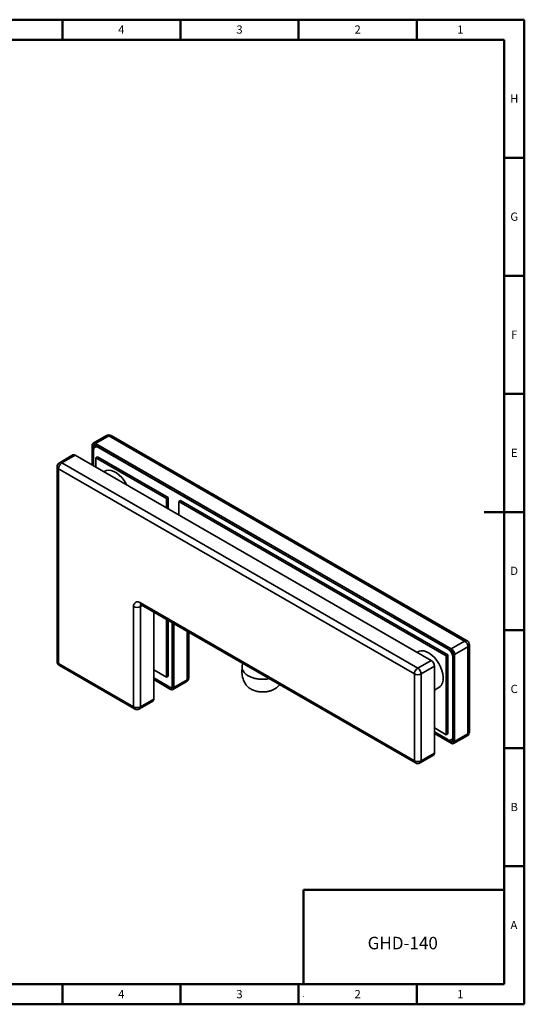
# Model space of a CAD drawing. Units: millimetres. Extents: x 0 to 593, y 0 to 419.
import ezdxf

# ---------------------------------------------------------------- set-up
doc = ezdxf.new("R2010")
doc.units = ezdxf.units.MM
doc.styles.add('SLDTEXTSTYLE0', font='TXT', dxfattribs={"width": 0.75})

msp = doc.modelspace()

# ---------------------------------------------------------------- linework, layer by layer
at = {"color": 9, "linetype": 'Continuous', "lineweight": 50}
for p, q in [((1.5, 418.5), (592.4999999999999, 418.5)), ((397, 410), (397, 418.5)), ((447, 410), (447, 418.5)), ((497, 410), (497, 418.5)), ((546.9999999999999, 410), (546.9999999999999, 418.5)), ((592.4999999999999, 418.5), (592.4999999999999, 1.5)), ((10, 410), (584, 410)), ((584, 410), (584, 10)), ((584, 360), (592.4999999999999, 360)), ((584, 310), (592.4999999999999, 310)), ((584, 260), (592.4999999999999, 260)), ((592.501, 210), (575.499, 210)), ((584, 210), (592.4999999999999, 210)), ((584, 160), (592.4999999999999, 160)), ((584, 110), (592.4999999999999, 110)), ((584, 59.99999999999997), (592.4999999999999, 59.99999999999997)), ((584, 10), (10, 10)), ((397, 10), (397, 1.5)), ((447, 10), (447, 1.5)), ((497, 10), (497, 1.5)), ((546.9999999999999, 10), (546.9999999999999, 1.5)), ((592.4999999999999, 1.5), (1.5, 1.5))]:
    msp.add_line(p, q, dxfattribs=at)
at = {"color": 7, "linetype": 'Continuous', "lineweight": 35}
for p, q in [((415.6467612182836, 242.3592322284329), (409.9899069687912, 239.093599781142)), ((410.9898257014273, 238.9945836801522), (416.6466799509196, 242.260216127443)), ((416.6466799509196, 242.260216127443), (567.260424343654, 155.3127522183244)), ((568.26034307629, 155.4117683193142), (417.6465986835557, 242.3592322284329)), ((409.5756121390542, 229.93245363892), (409.5756121390542, 238.1779101682034)), ((410.2827189202407, 238.5862469241778), (562.3106768753482, 150.8223749032364)), ((410.2827189202407, 236.682180575856), (410.2827189202407, 238.5862469241778)), ((411.5254605876905, 237.8688274302623), (410.8334504867276, 237.4693385023374)), ((410.9898257014273, 238.9945836801522), (561.6035700941616, 152.0471197710335)), ((401.433914916434, 234.1543307046146), (395.7770606669415, 230.8886982573238)), ((402.43383364907, 234.0553146036248), (396.7769793995776, 230.789682156334)), ((402.43383364907, 234.0553146036248), (553.0475780418044, 147.1078506945061)), ((410.212008242122, 236.0958040829294), (410.212008242122, 229.5650699885999)), ((560.1186458536699, 152.0061666653794), (412.3333285856817, 237.3208143508526)), ((396.7769793995776, 230.789682156334), (547.3907237923119, 143.8422182472153)), ((411.1666023967239, 232.972757750072), (411.8737091779104, 233.3809618059833)), ((411.1666023967239, 232.972757750072), (411.1666023967239, 229.0139945131195)), ((441.0772192409148, 215.7057261850217), (411.1666023967239, 232.972757750072)), ((441.7843260221013, 216.113930240933), (411.8737091779104, 233.3809618059833)), ((394.7769793995776, 229.1566005325625), (394.7769793995776, 146.6859785321017)), ((545.9765102299389, 141.3927285116211), (395.3627658372045, 228.3401924207398)), ((395.3627658372045, 228.3401924207398), (395.3627658372045, 145.869570420279)), ((415.0297519422643, 227.3439106415182), (414.5446689591495, 227.0638781960241)), ((441.0772192409148, 215.7057261850217), (441.7843260221013, 216.113930240933)), ((441.0772192409148, 211.7469629480692), (441.0772192409148, 215.7057261850217)), ((441.7843260221013, 211.3387588921578), (441.7843260221013, 216.113930240933)), ((446.981560863823, 214.869193175538), (446.2744540826365, 214.4609891196267)), ((446.2744540826365, 208.7466631371204), (446.2744540826365, 214.4609891196267)), ((446.2744540826365, 214.4609891196267), (559.4115390724846, 149.1483401738103)), ((446.981560863823, 214.869193175538), (560.1186458536712, 149.5565442297217)), ((430.0109981153453, 171.5938571462246), (545.9765102299389, 104.6483919767623)), ((427.1825709905991, 127.500387904268), (427.1825709905991, 169.960510122327)), ((430.0109981153453, 169.960510122327), (430.0109981153453, 127.500387904268)), ((430.4252929450823, 170.6781675332859), (546.3908050596758, 103.7327023638237)), ((435.6678523648377, 167.6517024003828), (435.6678523648376, 130.7660203515589)), ((441.0772192409148, 140.0123929232126), (441.0772192409148, 164.5289413726609)), ((441.7843260221013, 140.420596979124), (441.7843260221013, 164.1207373167496)), ((443.4460269578897, 135.2561322665207), (443.4460269578897, 163.1614577853579)), ((443.5167376360083, 163.1206373797667), (443.5167376360084, 135.2969526721118)), ((444.2238444171949, 162.7124333238554), (444.2238444171949, 135.7052894280862)), ((450.4664851043142, 139.7873299871998), (450.4664851043142, 159.1086335642162)), ((567.260424343654, 155.3127522183244), (561.6035700941616, 152.0471197710335)), ((547.6122734147417, 150.8056501581391), (547.1271904316269, 150.5256177126451)), ((562.3106768753482, 150.8223749032364), (562.3106768753482, 112.4449567446062)), ((563.0177836565347, 149.5976300354393), (568.6746379060271, 152.8632624827301)), ((568.6746379060271, 152.8632624827301), (568.6746379060271, 116.1189259478714)), ((569.260424343654, 116.9353340596941), (569.260424343654, 153.6796705945528)), ((547.3907237923119, 143.8422182472153), (553.0475780418044, 147.1078506945061)), ((560.1186458536712, 149.5565442297217), (559.4115390724846, 149.1483401738103)), ((559.4115390724846, 149.1483401738103), (559.4115390724846, 115.6701668864946)), ((560.1186458536712, 149.5565442297217), (560.1186458536712, 116.0783709424059)), ((562.2399661972295, 114.8537587746723), (562.2399661972295, 148.331932061988)), ((563.0177836565347, 149.5976300354393), (563.0177836565347, 112.8532935005806)), ((395.3627658372045, 145.869570420279), (427.1825709905991, 127.500387904268)), ((395.7770606669415, 144.9538808073403), (427.5968658203361, 126.5846982913294)), ((435.6678523648376, 143.1351539509346), (441.0772192409148, 140.0123929232126)), ((473.2795223662271, 145.9389474775642), (473.0982162843611, 144.5342987904122)), ((554.4617916041774, 144.6583609589119), (548.8049373546851, 141.3927285116211)), ((554.4617916041774, 144.6583609589119), (554.4617916041774, 107.9140244240532)), ((435.6678523648378, 139.7463768815456), (443.4460269578897, 135.2561322665207)), ((442.8096308548218, 134.8886159161374), (435.6678523648376, 139.0114768808421)), ((441.0772192409148, 140.0123929232126), (441.7843260221013, 140.420596979124)), ((443.8095495874579, 134.7895998151476), (449.4664038369502, 138.0552322624384)), ((449.8806986666874, 138.9709218753771), (444.2238444171949, 135.7052894280862)), ((545.9765102299389, 104.6483919767623), (545.9765102299389, 141.3927285116211)), ((548.8049373546851, 141.3927285116211), (548.8049373546851, 104.6483919767623)), ((443.4460269578897, 135.2561322665207), (443.5167376360084, 135.2969526721119)), ((554.4617916041774, 134.553080773389), (556.3615623253073, 135.6497950664771)), ((429.5967032856082, 126.5846982913294), (435.2535575351006, 129.8503307386202)), ((430.0109981153453, 127.500387904268), (435.6678523648376, 130.7660203515589)), ((559.4115390724846, 115.6701668864946), (554.4617916041774, 118.5275952778748)), ((554.4617916041774, 116.89438095404), (560.1186458536699, 113.6287485067491)), ((561.6035700941616, 112.0366199886318), (554.4617916041774, 116.1594809533365)), ((560.1186458536712, 116.0783709424059), (559.4115390724846, 115.6701668864946)), ((562.3106768753482, 112.4449567446062), (560.6617414903138, 113.3968668804096)), ((561.618523952624, 113.4802243552643), (562.3106768753481, 113.8797957324371)), ((562.6034888267976, 111.9376038876419), (568.26034307629, 115.2032363349327)), ((568.6746379060271, 116.1189259478714), (563.0177836565347, 112.8532935005806)), ((548.3906425249479, 103.7327023638237), (554.0474967744404, 106.9983348111145)), ((548.8049373546851, 104.6483919767623), (554.4617916041774, 107.9140244240532))]:
    msp.add_line(p, q, dxfattribs=at)
at = {"color": 8, "linetype": 'Continuous', "lineweight": 35}
for p, q in [((412.4040392638003, 237.3616347564437), (412.3333285856817, 237.3208143508526)), ((430.8397224284698, 170.4389224850003), (430.0109981153453, 169.960510122327)), ((449.8806986666874, 159.4468008765645), (449.8806986666874, 138.9709218753771)), ((560.1186458536699, 152.0061666653794), (560.1893565317885, 152.0469870709705)), ((562.3106768753481, 148.3727524675791), (562.2399661972295, 148.331932061988)), ((562.2399661972295, 114.8537587746723), (562.3106768753482, 114.8945791802634))]:
    msp.add_line(p, q, dxfattribs=at)
at = {"color": 7, "linetype": 'Continuous', "lineweight": 50}
for p, q in [((583.9999999999999, 50.00000000000004), (498.9999999999999, 50)), ((498.9999999999999, 50), (498.9999999999999, 10.00000000000003))]:
    msp.add_line(p, q, dxfattribs=at)
at = {"color": 7, "linetype": 'Continuous', "lineweight": 18}
msp.add_line((498.9999999999999, 5.000000000000025), (498.9999999999999, 4.748250661674295), dxfattribs=at)
at = {"color": 7, "linetype": 'Continuous', "lineweight": 35, "flags": 128}
for points in [[(424.2154686532499, 221.4810443665793), (423.9767807938825, 221.9397766622377), (423.1330079797116, 223.3151207494582), (422.1622617700867, 224.5696032106009), (421.097599762895, 225.6605041500376), (419.9752777458698, 226.5506742446671), (418.8335150492243, 227.2097998195582), (417.7111930321993, 227.615435143792), (416.6465310250075, 227.7537667929076), (415.6757848153826, 227.620084048505), (415.0297519422643, 227.3439106415182)], [(557.8672338569133, 137.6109168048999), (558.1207092112188, 138.7501528479821), (558.1653056580719, 140.0418671591354), (557.9995045189623, 141.442071956734), (557.6289519528259, 142.9030849457563), (557.0662666828739, 144.3751530811531), (556.3306102811076, 145.8081468481245), (555.4470346439668, 147.1532673626229), (554.445628880042, 148.3647081588214), (553.3604946615699, 149.4012150733684), (552.2285849328854, 150.2274911064421), (551.088445522223, 150.815398418745), (549.9789025097662, 151.1449165318738), (548.9377400520539, 151.2048241016992), (548.000413687847, 150.9930810477821), (547.6122734147417, 150.8056501581391)]]:
    msp.add_lwpolyline(points, dxfattribs=at)
at = {"color": 7, "linetype": 'Continuous', "lineweight": 35}
for centre, radius, start, end in [((416.6466799509196, 240.6271345036715), 1.999999999999989, 60.00268826635004, 119.99731173365), ((410.4377608739073, 238.3177645620047), 0.8734183948569983, 50.79671476428945, 189.2140369904597), ((401.847993539369, 233.2375519453876), 1.005954471803576, 54.38242252480558, 114.3071190461018), ((411.5052313444019, 236.3055856736314), 1.31012759228549, 50.79671476428923, 189.2140369904592), ((396.7769793995776, 229.1566005325625), 2, 119.9973117336504, 180), ((398.43319803994, 228.2004707162184), 3.073609615144576, 122.6054783400315, 177.3945215143432), ((428.9068684603055, 170.2402189099296), 1.746836789713927, 50.79671476428972, 189.2140369904588), ((428.5967845529722, 172.6899322922382), 3.074043815823568, 242.6096722366007, 297.3903277634006), ((565.6042057032921, 152.723540778209), 3.073609615144142, 2.605478485653962, 57.39452165997486), ((567.260424343654, 153.6796705945528), 2, 0, 60.00268826635004), ((557.6343178931266, 148.1223495052062), 4.610414422716615, 2.605478485655181, 57.39452165996967), ((559.9473514537996, 149.4579083309182), 3.073609615144226, 2.605478485653336, 57.39452165997278), ((396.7769793995776, 146.6859785321017), 2.000000000000014, 180, 240.0026882663512), ((551.3913594014427, 144.518639254391), 3.07360961514378, 2.605478485649488, 57.39452165997557), ((549.0469424326742, 141.2530068070998), 3.07360961514446, 122.6054783400314, 177.3945215143442), ((545.7345051519499, 141.2530068070998), 3.07360961514435, 2.605478485657474, 57.39452165997479), ((448.4664851043142, 139.7873299871998), 2, 299.9973117336507, 4.071109992273301e-13), ((547.3907237923121, 144.1221506815319), 3.074043815823242, 242.6096722365955, 297.3903277634024), ((554.5845950626936, 138.5726384191418), 3.420617768271829, 301.2978624436588, 343.6708871435301), ((443.3616956823417, 135.5654350342849), 0.8734183948569493, 230.7967147642896, 9.214036990463859), ((434.7164812531033, 130.6448922943271), 0.9590510927429223, 304.0563508283593, 7.255829565016776), ((428.5967845529722, 130.2298100741793), 3.074043815823606, 242.6096722366014, 297.3903277634002), ((428.5967845529721, 128.3167960160907), 2.000000000000018, 240.0026882663508, 299.9973117336522), ((567.260424343654, 116.9353340596941), 2.000000000000002, 299.9973117336505, 0), ((560.9467430949497, 114.6439771839703), 1.310127592285382, 230.796714764295, 9.214036990460375), ((562.1556349216816, 112.7134391067792), 0.8734183948569901, 230.796714764285, 9.214036990462613), ((547.390723792312, 107.3778141466735), 3.074043815823505, 242.6096722366005, 297.3903277634012), ((553.5104204923841, 107.7928963668481), 0.9590510927980518, 304.0563508303877, 7.255829562992052), ((547.3907237923119, 105.4648000885851), 1.999999999999977, 240.0026882663506, 299.997311733651)]:
    msp.add_arc(centre, radius, start, end, dxfattribs=at)
at = {"color": 8, "linetype": 'Continuous', "lineweight": 35}
for centre, radius, start, end in [((416.0608398412187, 241.4424534692057), 1.005954471803729, 54.38242252481293, 114.3071190461014), ((417.2325200606206, 241.4424534692058), 1.005954471803576, 65.69288095389818, 125.6175774751944), ((396.1911392898767, 229.9719194980968), 1.005954471803597, 54.38242252481179, 114.3071190461084), ((395.7778935245586, 229.2564132863608), 1.005878556987597, 185.6947992511984, 245.6253417064198), ((430.962369227198, 171.4727290890463), 0.9590510928535857, 172.74417043905, 235.9436491675752), ((431.0927505870523, 170.04439093142), 1.084999723584411, 138.3689722637406, 184.4339335422964), ((567.8462644533549, 154.4949895600872), 1.005954471803548, 65.6928809538939, 125.6175774751927), ((568.2595102186727, 153.7794833483513), 1.005878556987778, 294.3746582935916, 354.3052007487977), ((395.7778935245586, 146.7857912859001), 1.005878556987599, 185.6947992512, 245.6253417064198), ((396.3141369490572, 145.7484423631007), 0.9590510928535929, 172.7441704390466, 235.9436491675723), ((448.9006948619623, 138.8627484006806), 0.9859558600178018, 305.0133328754104, 6.298847517958428), ((449.4655709793333, 139.887142740998), 1.005878556987418, 294.3746582935829, 354.3052007488071), ((428.1339421023931, 127.3792598470632), 0.9590510927986928, 172.7441704370329, 235.9436491695906), ((429.030994310543, 127.3922144296065), 0.9859558600907666, 305.0133328779252, 6.298847515444186), ((568.2595102186727, 117.0351468134925), 1.005878556987775, 294.3746582935923, 354.3052007487993), ((567.6946341012434, 116.0107524732014), 0.9859558600731892, 305.0133328773224, 6.298847516051914), ((546.9565140346051, 104.5402185020392), 0.9859558599622946, 173.7011524801278, 234.9866671264897), ((547.8249335500186, 104.5402185020394), 0.9859558599624966, 305.0133328735048, 6.298847519858469)]:
    msp.add_arc(centre, radius, start, end, dxfattribs=at)
at = {"color": 7, "linetype": 'Continuous', "lineweight": 35}
for points, knots in [([(430.1702309203797, 170.7917511553421), (430.1691747792917, 170.7938595874126), (430.166673548965, 170.7988529299658), (430.3305899946316, 170.7223609051424), (430.4252929450823, 170.6781675332859)], [0, 0, 0, 0, 0.4222486336530019, 1, 1, 1, 1]), ([(473.1030278043253, 144.5699691450352), (473.0349367697578, 143.467942172663), (472.9141999312731, 141.5138632926148), (473.5027305701889, 139.0147835047903), (474.3480696046807, 137.2805615032999), (475.2958164588499, 136.1106267232319), (476.4200426243727, 135.1954420682546), (477.8314078774538, 134.4687084519212), (479.4775938331883, 133.9773442322492), (481.2120785379617, 133.7574598919578), (482.9140173419475, 133.7968373765925), (484.4674808404279, 134.0592279293207), (485.7862494275632, 134.4883880640818), (486.9045406386945, 135.0321858634294), (487.8107253936723, 135.6883834688328), (488.4789637812266, 136.34837011702), (488.7639223842284, 136.7646183721409), (488.8794144975017, 136.9333214403194)], [0, 0, 0, 0, 0.1351351276690834, 0.2396172739423283, 0.3093248158334722, 0.3655592200839542, 0.4282843028803975, 0.4993828785339467, 0.5720155371302479, 0.6423332239142769, 0.7113174644909841, 0.7773042145384164, 0.8355582978414139, 0.8864428685523529, 0.938792362830658, 0.9751928901577666, 1, 1, 1, 1])]:
    msp.add_open_spline(points, degree=3, knots=knots, dxfattribs=at)
at = {"color": 8, "linetype": 'Continuous', "lineweight": 35}
for points, knots in [([(473.1417768953301, 144.5645476565358), (473.1155343280966, 144.4406154520094), (473.0199803738203, 143.9893557829647), (473.2034812318807, 143.2018812407041), (473.6899708548181, 142.2535262158371), (474.4927142028554, 141.3687454111611), (475.2540618068203, 140.8758741137729), (475.6347356088027, 140.6294384650787)], [0, 0, 0, 0, 0.08646983490113448, 0.3148523761758515, 0.5432349174505677, 0.7716174587252835, 1, 1, 1, 1]), ([(475.6347356088027, 140.6294384650787), (476.0616633224327, 140.4094794635493), (476.9155187496926, 139.9695614604904), (478.4475341921873, 139.5091579896916), (480.0927278139782, 139.216873988383), (481.8041421794475, 139.1260153821927), (483.3204254652393, 139.1917373349639), (484.2058843960056, 139.3652473050895), (484.5499493099707, 139.4326684929832)], [0, 0, 0, 0, 0.1774460198461244, 0.3548920396922484, 0.5323380595383719, 0.7097840793844967, 0.8872300992306223, 1, 1, 1, 1])]:
    msp.add_open_spline(points, degree=3, knots=knots, dxfattribs=at)

# ---------------------------------------------------------------- texts
at = {"color": 7, "linetype": 'Continuous', "lineweight": 0, "attachment_point": 2, "style": 'SLDTEXTSTYLE0'}
for s, insert, char_height in [('4', (421.9647569032387, 416.0760425587446), 3.5), ('3', (471.9647569032386, 416.0760425587446), 3.5), ('2', (521.9647569032386, 416.0760425587446), 3.5), ('1', (565.4647569032385, 416.0760425587445), 3.5), ('H', (588.2414931124076, 386.8260425587446), 3.5), ('G', (588.2390625216066, 336.8260425587445), 3.5), ('F', (588.2135416269302, 286.8260425587446), 3.5), ('E', (588.2560764262453, 236.8260425587446), 3.5), ('D', (588.2098957933484, 186.8260425587446), 3.5), ('C', (588.2135417051612, 136.8260425587446), 3.5), ('B', (588.2232638420537, 86.82604255874462), 3.5), ('A', (588.1102431025356, 36.8260425587446), 3.5), ('GHD-140', (541.0655141571785, 30.08325364087281), 5.291666666666666), ('4', (421.9647569032387, 7.576042558744619), 3.5), ('3', (471.9647569032386, 7.576042558744618), 3.5), ('2', (521.9647569032386, 7.57604255874462), 3.5), ('1', (565.4647569032386, 7.576042558744619), 3.5)]:
    msp.add_mtext(s, dxfattribs=dict(at, insert=insert, char_height=char_height))

doc.saveas('drawing.dxf')
